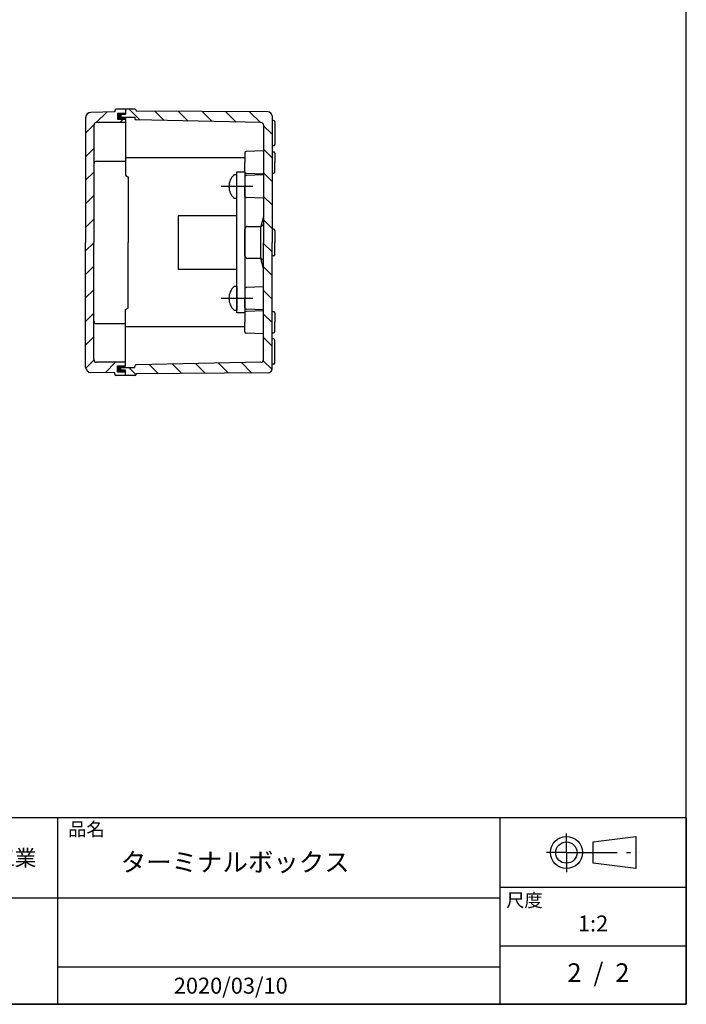
# Model space of a CAD drawing. Units: millimetres. Extents: x 0 to 1637, y 0 to 560.
# Drawn here: x 1387 to 1637, y 0 to 370 of the extents above; entities that cross this region are included whole.
import ezdxf
from ezdxf.enums import TextEntityAlignment as Align

# ---------------------------------------------------------------- set-up
doc = ezdxf.new("R2010")
doc.units = ezdxf.units.MM
doc.header["$LTSCALE"] = 2
for name, pattern in [('AM_ISO08W050', [18, 12, -1.5, 3, -1.5]), ('AM_ISO08W050x2', [9, 6, -0.75, 1.5, -0.75]), ('gen7a', [6.875, 4.75, -0.875, 0.375, -0.875])]:
    doc.linetypes.add(name, pattern=pattern)
doc.layers.add('7A', color=4, linetype='gen7a')
doc.layers.add('RAHM2', color=1, linetype='Continuous')
for name, color, linetype, lineweight in [('AM_7', 4, 'AM_ISO08W050', 25), ('AM_8', 1, 'Continuous', 25), ('端子台', 6, 'Continuous', 25), ('ｶﾞｽｹｯﾄ', 5, 'Continuous', 25), ('ﾄｯﾌﾟｶﾊﾞｰ', 7, 'Continuous', 25), ('ﾋﾞｽ', 8, 'Continuous', 25), ('ﾎﾞﾃﾞｨｰ', 2, 'Continuous', 25)]:
    doc.layers.add(name, color=color, linetype=linetype, lineweight=lineweight)
doc.styles.get("Standard").update_dxf_attribs({"font": 'ISOCP.SHX', "bigfont": 'EXTFONT.SHX'})
pattern_1 = [(45, (-269.032, 78.492), (4.419417, -4.419417), [])]
pattern_2 = [(135, (2873.348, -190.0727), (-4.419417, -4.419417), [])]

# ---------------------------------------------------------------- blocks, each defined once
blk = doc.blocks.new('TK-A3')
blk.add_lwpolyline([(0, 0), (403, 0), (403, 280), (0, 280)], close=True)
blk = doc.blocks.new('A$C0FAF06CF')
at = {"layer": 'AM_8'}
h = blk.add_hatch(color=1, dxfattribs=at)
edge = h.paths.add_edge_path()
edge.add_line((-8.01, -2.41), (8.01, -2.41))
edge.add_arc((8.01, -1.77), 0.638, 270, 360)
edge.add_line((8.65, -1.77), (8.65, 1.77))
edge.add_arc((8.01, 1.77), 0.638, 0, 90)
edge.add_line((8.01, 2.41), (-8.01, 2.41))
edge.add_arc((-8.01, 1.77), 0.638, 90, 180)
edge.add_line((-8.65, 1.77), (-8.65, -1.77))
edge.add_arc((-8.01, -1.77), 0.638, 180, 270)
edge = h.paths.add_edge_path(flags=16)
edge.add_line((-7.47, 2.09), (7.47, 2.09))
edge.add_arc((7.47, 1.55), 0.542, 0, 90, ccw=False)
edge.add_line((8.01, 1.55), (8.01, -1.55))
edge.add_arc((7.47, -1.55), 0.542, 270, 360, ccw=False)
edge.add_line((7.47, -2.09), (-7.47, -2.09))
edge.add_arc((-7.47, -1.55), 0.542, 180, 270, ccw=False)
edge.add_line((-8.01, -1.55), (-8.01, 1.55))
edge.add_arc((-7.47, 1.55), 0.542, 90, 180, ccw=False)
for points in [[(-5.45, 0.59), (-5.45, 1.04), (-7.53, 1.04), (-7.53, 0.59), (-6.76, 0.59), (-6.76, -1.22), (-6.23, -1.22), (-6.23, 0.59)], [(-3.15, 1.04), (-3.15, -1.22), (-2.67, -1.22), (-2.67, -0.62), (-2.19, -0.1), (-1.52, -1.22), (-0.96, -1.22), (-1.85, 0.27), (-1.14, 1.04), (-1.79, 1.04), (-2.67, 0.09), (-2.67, 1.04)], [(4.3, 1.04), (4.3, -1.22), (4.78, -1.22), (4.78, -0.32), (5.83, -0.32), (5.83, -1.22), (6.3, -1.22), (6.3, 1.04), (5.83, 1.04), (5.83, 0.13), (4.78, 0.13), (4.78, 1.04)], [(7.28, -1.22), (7.28, 1.04), (6.81, 1.04), (6.81, -1.22)]]:
    blk.add_hatch(color=1, dxfattribs=at).paths.add_polyline_path(points)
h = blk.add_hatch(color=1, dxfattribs=at)
h.paths.add_polyline_path([(-5.26, -1.22), (-5.08, -0.73), (-4.16, -0.73), (-3.98, -1.22), (-3.42, -1.22), (-4.25, 1.04), (-4.99, 1.04), (-5.82, -1.22)])
h.paths.add_polyline_path([(-4.33, -0.27), (-4.91, -0.27), (-4.62, 0.52)], flags=16)
h = blk.add_hatch(color=1, dxfattribs=at)
h.paths.add_polyline_path([(-0.2, -1.22), (-0.02, -0.73), (0.91, -0.73), (1.09, -1.22), (1.65, -1.22), (0.82, 1.04), (0.07, 1.04), (-0.76, -1.22)])
h.paths.add_polyline_path([(0.74, -0.27), (0.16, -0.27), (0.45, 0.52)], flags=16)
h = blk.add_hatch(color=1, dxfattribs=at)
edge = h.paths.add_edge_path()
edge.add_ellipse((2.88, -0.09), major_axis=(0, 0.727), ratio=0.867347, start_angle=304.651, end_angle=609.4109)
edge.add_line((3.47, -0.35), (3.94, -0.55))
edge.add_arc((2.88, -0.09), 1.16, 38.5505, 336.582, ccw=False)
edge.add_line((3.78, 0.63), (3.4, 0.32))
blk = doc.blocks.new('TK-仕様書NEW')
for p, q in [((0, 35), (-193, 35)), ((-193, 35), (-193, 0)), ((-118, 35), (-118, 0)), ((-35, 35), (-35, 0)), ((0, 35), (0, 0)), ((-17.5, 30.5), (-9.5, 31.5)), ((-9.5, 31.5), (-9.5, 25.5)), ((-17.5, 26.5), (-17.5, 30.5)), ((-9.5, 25.5), (-17.5, 26.5)), ((-35, 22), (0, 22)), ((-193, 20), (-35, 20)), ((-168, 20), (-168, 0)), ((-143, 20), (-143, 0)), ((-35, 11), (0, 11)), ((-35, 7), (-118, 7)), ((0, 0), (-193, 0))]:
    blk.add_line(p, q)
for radius in [3, 2]:
    blk.add_circle((-22.5, 28.5), radius)
at = {"layer": '7A'}
for q in [(-22.5, 32.07), (-26.22, 28.5), (-22.5, 24.79), (-8.72, 28.5)]:
    blk.add_line((-22.5, 28.5), q, dxfattribs=at)
at = {"xscale": 0.96, "yscale": 0.96, "zscale": 0.96}
blk.add_blockref('A$C0FAF06CF', (-180, 27.5), dxfattribs=at)
at = {"insert": (-167, 27.5), "char_height": 3, "width": 42.8844, "attachment_point": 4}
blk.add_mtext('\\fＭＳ ゴシック|b0|i0|c128|p49;株式会社タカチ電機工業', dxfattribs=at)
for tag, p in [('品名', (-106.16, 24.95)), ('型番', (-106.14, 11.54))]:
    blk.add_attdef(tag, p, '', height=3.5)
for tag, height, p in [('GEN-TITLE-SCA', 3, (-17.5, 14.79)), ('承認', 3.5, (-180.72, 7.73)), ('検図', 3.5, (-155.5, 7.73)), ('製図', 3.5, (-130.5, 7.73)), ('ページNO.', 3.5, (-21, 5.5)), ('総ページ数', 3.5, (-12, 5.5))]:
    blk.add_attdef(tag, text='', height=height).set_placement(p, align=Align.MIDDLE)
blk.add_attdef('GEN-TITLE-DAT', text='', height=3).set_placement((-85.5, 3.5), align=Align.MIDDLE_CENTER)
at = {"layer": 'RAHM2', "char_height": 2.5}
for s, insert, width, attachment_point in [('品名', (-116, 32.55), 90, 4), ('尺度', (-33.8, 20.8), 20, 1), ('承認', (-180.43, 18.8), 17, 2), ('検図', (-155.17, 18.93), 17, 2), ('製図', (-131.5, 18.96), 17, 2)]:
    blk.add_mtext(s, dxfattribs=dict(at, insert=insert, width=width, attachment_point=attachment_point))
at = {"layer": 'RAHM2', "color": 0, "insert": (-16.5, 5.5), "char_height": 3.5, "width": 4.4699, "attachment_point": 5}
blk.add_mtext('/', dxfattribs=at)

msp = doc.modelspace()

# ---------------------------------------------------------------- hatches: boundary and pattern name
at = {"layer": 'AM_8'}
h = msp.add_hatch(dxfattribs=at)
h.set_pattern_fill('_U', color=256, scale=6.25, angle=135, style=0, pattern_type=0)
h.set_pattern_definition(pattern_1)
edge = h.paths.add_edge_path()
edge.add_line((1411.499, 286.131), (1414.599, 286.131))
edge.add_line((1414.599, 286.131), (1414.599, 330.131))
edge.add_arc((1415.599, 330.131), 1, 450, 540, ccw=False)
edge.add_line((1415.599, 331.131), (1426.499, 331.131))
edge.add_line((1426.499, 331.131), (1426.499, 332.431))
edge.add_line((1426.499, 332.431), (1423.499, 332.431))
edge.add_line((1423.499, 332.431), (1423.499, 334.731))
edge.add_line((1423.499, 334.731), (1426.499, 334.731))
edge.add_line((1426.499, 334.731), (1426.499, 336.131))
edge.add_line((1426.499, 336.131), (1422.999, 336.131))
edge.add_arc((1422.999, 335.631), 0.5, 450, 540)
edge.add_line((1422.499, 335.631), (1422.499, 335.131))
edge.add_line((1422.499, 335.131), (1413.462, 334.967))
edge.add_arc((1413.499, 332.967), 2, 451.04163, 540)
edge.add_line((1411.499, 332.967), (1411.499, 286.131))
h = msp.add_hatch(dxfattribs=at)
h.set_pattern_fill('_U', color=256, scale=6.25, angle=135, style=0, pattern_type=0)
h.set_pattern_definition(pattern_2)
edge = h.paths.add_edge_path()
edge.add_line((1478.299, 286.131), (1481.499, 286.131))
edge.add_line((1481.499, 286.131), (1481.499, 333.64))
edge.add_arc((1479.999, 333.64), 1.5, 360, 449.66297)
edge.add_line((1480.007, 335.14), (1430.499, 335.431))
edge.add_line((1430.499, 335.431), (1430.499, 335.631))
edge.add_arc((1429.999, 335.631), 0.5, 360, 450)
edge.add_line((1429.999, 336.131), (1426.499, 336.131))
edge.add_line((1426.499, 336.131), (1426.499, 334.131))
edge.add_line((1426.499, 334.131), (1424.699, 334.131))
edge.add_line((1424.699, 334.131), (1424.699, 333.131))
edge.add_line((1424.699, 333.131), (1429.999, 333.131))
edge.add_line((1429.999, 333.131), (1429.999, 332.631))
edge.add_arc((1430.499, 332.631), 0.5, 180, 269.99999)
edge.add_line((1430.499, 332.131), (1477.314, 331.131))
edge.add_arc((1477.287, 330.12), 1.012, 360.63789, 448.46507, ccw=False)
edge.add_line((1478.299, 330.131), (1478.299, 286.131))
h = msp.add_hatch(dxfattribs=at)
h.set_pattern_fill('_U', color=256, scale=6.25, angle=135, style=0, pattern_type=0)
h.set_pattern_definition(pattern_1)
edge = h.paths.add_edge_path()
edge.add_line((1411.499, 286.131), (1414.599, 286.131))
edge.add_line((1414.599, 286.131), (1414.599, 242.131))
edge.add_arc((1415.599, 242.131), 1, 180, 270)
edge.add_line((1415.599, 241.131), (1426.499, 241.131))
edge.add_line((1426.499, 241.131), (1426.499, 239.831))
edge.add_line((1426.499, 239.831), (1423.499, 239.831))
edge.add_line((1423.499, 239.831), (1423.499, 237.531))
edge.add_line((1423.499, 237.531), (1426.499, 237.531))
edge.add_line((1426.499, 237.531), (1426.499, 236.131))
edge.add_line((1426.499, 236.131), (1422.999, 236.131))
edge.add_arc((1422.999, 236.631), 0.5, 180, 270, ccw=False)
edge.add_line((1422.499, 236.631), (1422.499, 237.131))
edge.add_line((1422.499, 237.131), (1413.462, 237.296))
edge.add_arc((1413.499, 239.295), 2, 180, 268.95837, ccw=False)
edge.add_line((1411.499, 239.295), (1411.499, 286.131))
h = msp.add_hatch(dxfattribs=at)
h.set_pattern_fill('_U', color=256, scale=6.25, angle=135, style=0, pattern_type=0)
h.set_pattern_definition(pattern_2)
edge = h.paths.add_edge_path()
edge.add_line((1478.299, 286.131), (1481.499, 286.131))
edge.add_line((1481.499, 286.131), (1481.499, 238.622))
edge.add_arc((1479.999, 238.622), 1.5, 270.33703, 360, ccw=False)
edge.add_line((1480.007, 237.122), (1430.499, 236.831))
edge.add_line((1430.499, 236.831), (1430.499, 236.631))
edge.add_arc((1429.999, 236.631), 0.5, 270, 360, ccw=False)
edge.add_line((1429.999, 236.131), (1426.499, 236.131))
edge.add_line((1426.499, 236.131), (1426.499, 238.131))
edge.add_line((1426.499, 238.131), (1424.699, 238.131))
edge.add_line((1424.699, 238.131), (1424.699, 239.131))
edge.add_line((1424.699, 239.131), (1429.999, 239.131))
edge.add_line((1429.999, 239.131), (1429.999, 239.631))
edge.add_arc((1430.499, 239.631), 0.5, 450.00001, 540, ccw=False)
edge.add_line((1430.499, 240.131), (1477.314, 241.131))
edge.add_arc((1477.287, 242.142), 1.012, 271.53493, 359.36211)
edge.add_line((1478.299, 242.131), (1478.299, 286.131))
at = {"layer": 'ｶﾞｽｹｯﾄ'}
for points in [[(1423.499, 334.731), (1426.499, 334.731), (1426.499, 334.131), (1424.699, 334.131), (1424.699, 333.131), (1426.499, 333.131), (1426.499, 332.431), (1423.499, 332.431)], [(1423.499, 237.531), (1426.499, 237.531), (1426.499, 238.131), (1424.699, 238.131), (1424.699, 239.131), (1426.499, 239.131), (1426.499, 239.831), (1423.499, 239.831)]]:
    msp.add_hatch(color=256, dxfattribs=at).paths.add_polyline_path(points)

# ---------------------------------------------------------------- linework, layer by layer
at = {"layer": 'AM_7', "linetype": 'AM_ISO08W050x2'}
for p, q in [((1474.33, 307.13), (1462.33, 307.13)), ((1474.33, 265.132), (1462.33, 265.132))]:
    msp.add_line(p, q, dxfattribs=at)
at = {"layer": '端子台'}
for p, q in [((1468.299, 259.631), (1468.299, 312.631)), ((1468.299, 312.631), (1471.299, 312.631)), ((1471.299, 312.631), (1471.299, 259.631)), ((1468.299, 296.131), (1446.299, 296.131)), ((1446.299, 296.131), (1446.299, 276.131)), ((1446.299, 276.131), (1468.299, 276.131)), ((1471.299, 259.631), (1468.299, 259.631))]:
    msp.add_line(p, q, dxfattribs=at)
at = {"layer": 'ﾄｯﾌﾟｶﾊﾞｰ'}
for p, q in [((1411.499, 332.967), (1411.499, 286.131)), ((1422.499, 335.131), (1413.462, 334.967)), ((1422.499, 335.631), (1422.499, 335.131)), ((1426.499, 336.131), (1422.999, 336.131)), ((1423.499, 334.731), (1426.499, 334.731)), ((1423.499, 334.731), (1423.499, 332.431)), ((1426.499, 336.131), (1426.499, 334.731)), ((1414.599, 330.131), (1414.599, 286.131)), ((1426.499, 331.131), (1415.599, 331.131)), ((1423.499, 332.431), (1426.499, 332.431)), ((1426.499, 332.681), (1426.499, 311.381)), ((1415.599, 316.631), (1426.499, 316.631)), ((1426.499, 311.381), (1427.408, 310.79)), ((1427.499, 310.623), (1427.499, 286.131)), ((1411.499, 239.295), (1411.499, 286.131)), ((1414.599, 242.131), (1414.599, 286.131)), ((1427.499, 261.64), (1427.499, 286.131)), ((1426.499, 260.881), (1427.408, 261.472)), ((1426.499, 239.831), (1426.499, 260.881)), ((1415.599, 255.631), (1426.499, 255.631)), ((1426.499, 241.131), (1415.599, 241.131)), ((1422.499, 237.131), (1413.462, 237.296)), ((1422.499, 236.631), (1422.499, 237.131)), ((1423.499, 239.831), (1426.499, 239.831)), ((1423.499, 237.531), (1423.499, 239.831)), ((1423.499, 237.531), (1426.499, 237.531)), ((1426.499, 236.131), (1426.499, 237.531)), ((1426.499, 236.131), (1422.999, 236.131))]:
    msp.add_line(p, q, dxfattribs=at)
for centre, radius, start, end in [((1413.499, 332.967), 2, 91.04163, 180), ((1422.999, 335.631), 0.5, 90, 180), ((1415.599, 330.131), 1, 90, 180), ((1415.599, 315.631), 1, 90, 180), ((1427.299, 310.623), 0.2, 0, 56.97613), ((1427.299, 261.64), 0.2, 303.02387, 0), ((1415.599, 256.631), 1, 180, 270), ((1415.599, 242.131), 1, 180, 270), ((1413.499, 239.295), 2, 180, 268.95837), ((1422.999, 236.631), 0.5, 180, 270)]:
    msp.add_arc(centre, radius, start, end, dxfattribs=at)
at = {"layer": 'ﾋﾞｽ'}
for p, q in [((1467.299, 311.63), (1468.299, 311.63)), ((1468.299, 302.63), (1468.299, 311.63)), ((1468.299, 302.63), (1467.299, 302.63)), ((1468.299, 269.632), (1467.299, 269.632)), ((1468.299, 269.632), (1468.299, 260.632)), ((1467.299, 260.632), (1468.299, 260.632))]:
    msp.add_line(p, q, dxfattribs=at)
for centre in [(1471.361, 307.13), (1471.361, 265.132)]:
    msp.add_arc(centre, 6.063, 132.07502, 227.92498, dxfattribs=at)
at = {"layer": 'ﾎﾞﾃﾞｨｰ'}
for p, q in [((1424.699, 334.131), (1424.699, 333.131)), ((1426.499, 334.131), (1424.699, 334.131)), ((1424.699, 333.131), (1429.999, 333.131)), ((1429.999, 336.131), (1426.499, 336.131)), ((1426.499, 334.731), (1426.499, 334.131)), ((1429.999, 333.131), (1429.999, 332.631)), ((1430.499, 335.631), (1430.499, 335.431)), ((1480.007, 335.14), (1430.499, 335.431)), ((1481.499, 333.64), (1481.499, 286.131)), ((1477.314, 331.131), (1430.499, 332.131)), ((1478.299, 330.131), (1478.299, 286.131)), ((1481.999, 331.881), (1481.499, 331.881)), ((1482.499, 331.381), (1482.499, 322.881)), ((1481.999, 322.381), (1481.499, 322.381)), ((1471.299, 319.749), (1471.299, 316.131)), ((1478.299, 320.481), (1471.781, 320.248)), ((1481.499, 320.131), (1481.999, 320.131)), ((1482.499, 319.631), (1482.499, 316.131)), ((1471.299, 317.881), (1426.499, 317.881)), ((1471.299, 312.514), (1471.299, 316.131)), ((1482.499, 312.631), (1482.499, 316.131)), ((1471.299, 310.749), (1471.299, 307.131)), ((1478.299, 311.781), (1471.781, 312.014)), ((1478.299, 311.481), (1471.781, 311.248)), ((1481.499, 312.131), (1481.999, 312.131)), ((1471.299, 303.514), (1471.299, 307.131)), ((1478.299, 302.781), (1471.781, 303.014)), ((1478.299, 295.881), (1477.322, 292.148)), ((1472.299, 292.132), (1477.299, 292.132)), ((1477.299, 292.13), (1478.299, 292.88)), ((1477.299, 280.132), (1477.299, 292.13)), ((1471.299, 281.132), (1471.299, 291.132)), ((1481.999, 291.131), (1481.499, 291.131)), ((1482.499, 290.631), (1482.499, 286.131)), ((1478.299, 242.131), (1478.299, 286.131)), ((1481.499, 238.622), (1481.499, 286.131)), ((1482.499, 281.631), (1482.499, 286.131)), ((1481.999, 281.131), (1481.499, 281.131)), ((1477.299, 280.132), (1472.299, 280.132)), ((1478.299, 279.382), (1477.299, 280.132)), ((1478.299, 276.381), (1477.322, 280.115)), ((1471.296, 268.751), (1471.296, 265.133)), ((1478.296, 269.482), (1471.778, 269.25)), ((1471.295, 261.516), (1471.296, 265.133)), ((1471.295, 259.751), (1471.294, 256.133)), ((1478.295, 260.782), (1471.777, 261.016)), ((1478.295, 260.482), (1471.777, 260.25)), ((1481.499, 260.131), (1481.999, 260.131)), ((1482.499, 259.631), (1482.499, 256.131)), ((1471.294, 252.516), (1471.294, 256.133)), ((1482.499, 252.631), (1482.499, 256.131)), ((1471.294, 254.381), (1426.499, 254.381)), ((1478.294, 251.782), (1471.776, 252.016)), ((1481.499, 252.131), (1481.999, 252.131)), ((1481.999, 249.881), (1481.499, 249.881)), ((1482.499, 240.881), (1482.499, 249.381)), ((1477.314, 241.131), (1430.499, 240.131)), ((1481.999, 240.381), (1481.499, 240.381)), ((1424.699, 238.131), (1424.699, 239.131)), ((1424.699, 239.131), (1429.999, 239.131)), ((1426.499, 238.131), (1424.699, 238.131)), ((1426.499, 237.531), (1426.499, 238.131)), ((1429.999, 239.131), (1429.999, 239.631)), ((1480.007, 237.122), (1430.499, 236.831)), ((1430.499, 236.631), (1430.499, 236.831)), ((1429.999, 236.131), (1426.499, 236.131))]:
    msp.add_line(p, q, dxfattribs=at)
for centre, radius, start, end in [((1429.999, 335.631), 0.5, 360, 90), ((1479.999, 333.64), 1.5, 0, 89.66297), ((1430.499, 332.631), 0.5, 180, 270), ((1477.299, 330.131), 1, 0, 89.10296), ((1481.999, 331.381), 0.5, 360, 90), ((1481.999, 322.881), 0.5, 270, 360), ((1471.799, 319.749), 0.5, 92.04541, 180), ((1481.999, 319.631), 0.5, 360, 90), ((1471.799, 312.514), 0.5, 180, 267.95459), ((1471.799, 310.749), 0.5, 92.04541, 180), ((1481.999, 312.631), 0.5, 270, 360), ((1471.799, 303.514), 0.5, 180, 267.95459), ((1472.299, 291.132), 1, 90, 180), ((1481.999, 290.631), 0.5, 360, 90), ((1472.299, 281.132), 1, 180, 270), ((1481.999, 281.631), 0.5, 270, 0), ((1471.796, 268.751), 0.5, 92.03732, 179.99191), ((1471.795, 261.516), 0.5, 179.99191, 267.9465), ((1471.795, 259.751), 0.5, 92.03732, 179.99191), ((1481.999, 259.631), 0.5, 0, 90), ((1471.794, 252.516), 0.5, 179.99191, 267.9465), ((1481.999, 252.631), 0.5, 270, 0), ((1481.999, 249.381), 0.5, 0, 90), ((1477.299, 242.131), 1, 270.89704, 360), ((1481.999, 240.881), 0.5, 270, 0), ((1430.499, 239.631), 0.5, 90, 180), ((1479.999, 238.622), 1.5, 270.33703, 360), ((1429.999, 236.631), 0.5, 270, 360)]:
    msp.add_arc(centre, radius, start, end, dxfattribs=at)

# ---------------------------------------------------------------- block references
at = {"lineweight": 0, "xscale": 2, "yscale": 2, "zscale": 2}
msp.add_blockref('TK-A3', (831, 0), dxfattribs=at)
msp.add_blockref('TK-仕様書NEW', (1637, 0), dxfattribs=at).add_auto_attribs({'GEN-TITLE-DAT': '2020/03/10', '品名': 'ターミナルボックス', 'GEN-TITLE-SCA': '1:2', 'ページNO.': '2', '総ページ数': '2'})

doc.saveas('drawing.dxf')
